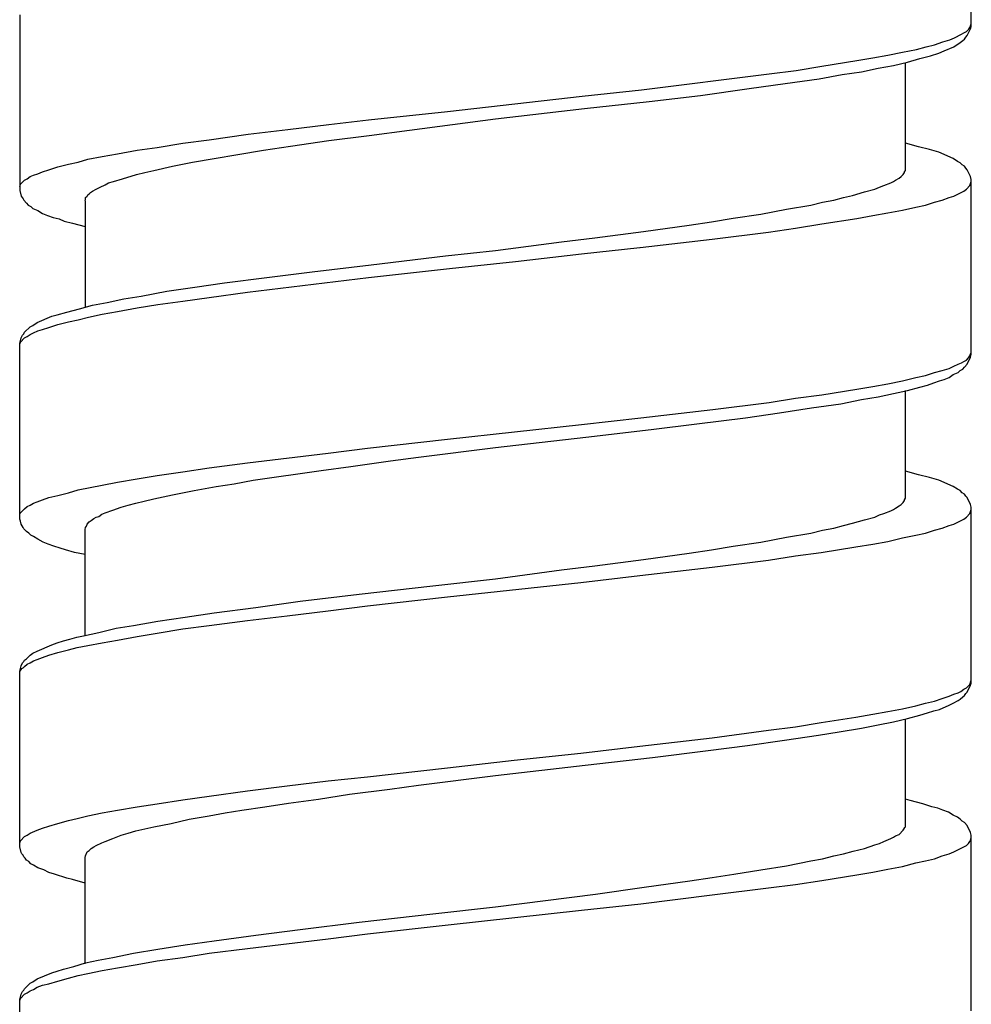
# Model space of a CAD drawing. Units: millimetres. Extents: x -435 to 502, y -175 to 939.
# Drawn here: x -8 to 7, y 670 to 685 of the extents above; entities that cross this region are included whole.
import ezdxf

# ---------------------------------------------------------------- set-up
doc = ezdxf.new("R2010")
doc.units = ezdxf.units.MM
doc.header["$LTSCALE"] = 6.666667

# ---------------------------------------------------------------- blocks, each defined once
blk = doc.blocks.new('1984.BL86.ACT.MT_V1')
for p, q in [((7, -219.984), (7, -217.306)), ((-7.5, -219.804), (-7.5, -222.482)), ((6.989, -219.973), (7, -219.941)), ((6.746, -220.153), (6.852, -220.1)), ((6.852, -220.1), (6.884, -220.079)), ((6.884, -220.079), (6.926, -220.058)), ((6.926, -220.058), (6.958, -220.026)), ((6.936, -220.121), (6.989, -220.015)), ((6.958, -220.026), (6.979, -219.994)), ((6.979, -219.994), (6.989, -219.973)), ((6.989, -220.015), (7, -219.984)), ((6.312, -220.291), (6.439, -220.259)), ((6.439, -220.259), (6.566, -220.217)), ((6.566, -220.217), (6.672, -220.185)), ((6.672, -220.185), (6.746, -220.153)), ((6.735, -220.291), (6.831, -220.227)), ((6.831, -220.227), (6.873, -220.195)), ((6.873, -220.195), (6.894, -220.174)), ((6.894, -220.174), (6.915, -220.142)), ((6.915, -220.142), (6.936, -220.121)), ((5.73, -220.418), (5.952, -220.375)), ((5.952, -220.375), (6.164, -220.333)), ((6.164, -220.333), (6.312, -220.291)), ((6.376, -220.428), (6.503, -220.386)), ((6.503, -220.386), (6.587, -220.354)), ((6.587, -220.354), (6.735, -220.291)), ((4.724, -220.587), (5.254, -220.502)), ((5.254, -220.502), (5.497, -220.46)), ((5.497, -220.46), (5.73, -220.418)), ((5.815, -220.576), (6.026, -220.523)), ((5.995, -222.175), (5.995, -220.534)), ((6.026, -220.523), (6.217, -220.471)), ((6.217, -220.471), (6.376, -220.428)), ((1.973, -220.947), (3.92, -220.703)), ((3.92, -220.703), (4.333, -220.65)), ((4.333, -220.65), (4.724, -220.587)), ((5.031, -220.714), (5.328, -220.672)), ((5.328, -220.672), (5.582, -220.619)), ((5.582, -220.619), (5.815, -220.576)), ((3.613, -220.926), (4.163, -220.852)), ((4.163, -220.852), (4.682, -220.778)), ((4.682, -220.778), (5.031, -220.714)), ((1.073, -221.042), (1.973, -220.947)), ((2.872, -221.032), (3.613, -220.926)), ((-0.98, -221.275), (1.073, -221.042)), ((1.105, -221.233), (2.089, -221.127)), ((2.089, -221.127), (2.872, -221.032)), ((-2.187, -221.402), (-0.98, -221.275)), ((-0.25, -221.391), (1.105, -221.233)), ((-2.79, -221.476), (-2.187, -221.402)), ((-1.563, -221.561), (-0.25, -221.391)), ((-4.018, -221.624), (-3.415, -221.55)), ((-3.415, -221.55), (-2.79, -221.476)), ((-2.176, -221.645), (-1.563, -221.561)), ((-5.013, -221.762), (-4.611, -221.709)), ((-4.611, -221.709), (-4.018, -221.624)), ((-3.372, -221.804), (-2.79, -221.719)), ((-2.79, -221.719), (-2.176, -221.645)), ((-6.008, -221.921), (-5.711, -221.868)), ((-5.711, -221.868), (-5.405, -221.825)), ((-5.405, -221.825), (-5.013, -221.762)), ((-4.177, -221.931), (-3.785, -221.868)), ((-3.785, -221.868), (-3.372, -221.804)), ((6.196, -221.815), (5.995, -221.762)), ((6.365, -221.857), (6.196, -221.815)), ((6.503, -221.899), (6.365, -221.857)), ((6.725, -221.995), (6.503, -221.899)), ((-6.759, -222.079), (-6.611, -222.048)), ((-6.611, -222.048), (-6.463, -222.005)), ((-6.463, -222.005), (-6.241, -221.963)), ((-6.241, -221.963), (-6.008, -221.921)), ((-5.172, -222.111), (-4.865, -222.048)), ((-4.865, -222.048), (-4.537, -221.995)), ((-4.537, -221.995), (-4.177, -221.931)), ((6.788, -222.037), (6.725, -221.995)), ((6.831, -222.058), (6.788, -222.037)), ((6.862, -222.09), (6.831, -222.058)), ((-7.225, -222.228), (-7.151, -222.196)), ((-7.151, -222.196), (-7.056, -222.164)), ((-7.056, -222.164), (-6.918, -222.122)), ((-6.918, -222.122), (-6.759, -222.079)), ((-5.722, -222.238), (-5.595, -222.206)), ((-5.595, -222.206), (-5.457, -222.175)), ((-5.457, -222.175), (-5.172, -222.111)), ((5.963, -222.238), (5.984, -222.206)), ((5.984, -222.196), (5.995, -222.175)), ((5.984, -222.206), (5.984, -222.196)), ((6.894, -222.111), (6.862, -222.09)), ((6.915, -222.143), (6.894, -222.111)), ((6.936, -222.164), (6.915, -222.143)), ((6.989, -222.27), (6.936, -222.164)), ((-7.49, -222.386), (-7.426, -222.323)), ((-7.426, -222.323), (-7.384, -222.302)), ((-7.384, -222.302), (-7.341, -222.27)), ((-7.341, -222.27), (-7.289, -222.249)), ((-7.289, -222.249), (-7.225, -222.228)), ((-6.145, -222.365), (-6.071, -222.344)), ((-6.071, -222.344), (-5.934, -222.302)), ((-5.934, -222.302), (-5.722, -222.238)), ((5.772, -222.365), (5.815, -222.344)), ((5.815, -222.344), (5.846, -222.323)), ((5.846, -222.323), (5.899, -222.291)), ((5.899, -222.291), (5.931, -222.27)), ((5.931, -222.27), (5.963, -222.238)), ((6.979, -222.407), (7, -222.344)), ((7, -222.312), (6.989, -222.27)), ((7, -224.98), (7, -222.312)), ((-7.5, -222.418), (-7.49, -222.386)), ((-7.5, -222.482), (-7.479, -222.566)), ((-6.421, -222.513), (-6.389, -222.492)), ((-6.389, -222.492), (-6.336, -222.46)), ((-6.336, -222.46), (-6.272, -222.429)), ((-6.272, -222.429), (-6.198, -222.397)), ((-6.198, -222.397), (-6.145, -222.365)), ((5.19, -222.556), (5.37, -222.503)), ((5.37, -222.503), (5.529, -222.46)), ((5.529, -222.46), (5.603, -222.429)), ((5.603, -222.429), (5.666, -222.407)), ((5.666, -222.407), (5.772, -222.365)), ((6.735, -222.566), (6.884, -222.492)), ((6.884, -222.492), (6.926, -222.46)), ((6.926, -222.46), (6.979, -222.407)), ((-7.479, -222.566), (-7.447, -222.609)), ((-7.447, -222.609), (-7.437, -222.63)), ((-7.437, -222.63), (-7.394, -222.672)), ((-6.505, -222.64), (-6.495, -222.619)), ((-6.505, -222.64), (-6.505, -224.261)), ((-6.495, -222.587), (-6.474, -222.566)), ((-6.495, -222.619), (-6.495, -222.587)), ((-6.474, -222.566), (-6.463, -222.545)), ((-6.463, -222.545), (-6.442, -222.534)), ((-6.442, -222.534), (-6.421, -222.513)), ((4.735, -222.661), (4.904, -222.63)), ((4.904, -222.63), (5.053, -222.587)), ((5.053, -222.587), (5.19, -222.556)), ((6.439, -222.661), (6.555, -222.63)), ((6.555, -222.63), (6.661, -222.587)), ((6.661, -222.587), (6.735, -222.566)), ((-7.394, -222.672), (-7.373, -222.704)), ((-7.373, -222.704), (-7.331, -222.725)), ((-7.331, -222.725), (-7.299, -222.757)), ((-7.299, -222.757), (-7.225, -222.788)), ((-7.225, -222.788), (-7.151, -222.831)), ((3.793, -222.841), (4.185, -222.767)), ((4.185, -222.767), (4.555, -222.704)), ((4.555, -222.704), (4.735, -222.661)), ((5.73, -222.821), (5.952, -222.779)), ((5.952, -222.779), (6.153, -222.737)), ((6.153, -222.737), (6.301, -222.704)), ((6.301, -222.704), (6.439, -222.661)), ((-7.151, -222.831), (-7.077, -222.863)), ((-7.077, -222.863), (-6.992, -222.894)), ((-6.992, -222.894), (-6.897, -222.915)), ((-6.897, -222.915), (-6.823, -222.947)), ((-6.823, -222.947), (-6.696, -222.979)), ((2.703, -223.011), (3.042, -222.958)), ((3.042, -222.958), (3.37, -222.905)), ((3.37, -222.905), (3.793, -222.841)), ((4.724, -222.991), (5.254, -222.906)), ((5.254, -222.906), (5.497, -222.864)), ((5.497, -222.864), (5.73, -222.821)), ((-6.696, -222.979), (-6.505, -223.032)), ((1.263, -223.201), (2.004, -223.106)), ((2.004, -223.106), (2.703, -223.011)), ((3.909, -223.117), (4.322, -223.053)), ((4.322, -223.054), (4.724, -222.991)), ((0.755, -223.265), (1.263, -223.201)), ((1.952, -223.351), (3.052, -223.222)), ((3.052, -223.222), (3.909, -223.117)), ((-1.012, -223.478), (-0.25, -223.393)), ((-0.25, -223.393), (0.755, -223.265)), ((1.062, -223.446), (1.951, -223.351)), ((-2.145, -223.615), (-1.012, -223.478)), ((0.057, -223.562), (1.062, -223.446)), ((-3.044, -223.721), (-2.145, -223.615)), ((-2.187, -223.806), (-0.949, -223.668)), ((-0.949, -223.668), (0.057, -223.562)), ((-4.378, -223.89), (-3.732, -223.806)), ((-4.029, -224.028), (-2.187, -223.806)), ((-3.732, -223.806), (-3.044, -223.721)), ((-5.256, -224.017), (-4.833, -223.954)), ((-4.833, -223.954), (-4.378, -223.89)), ((-6.167, -224.187), (-5.913, -224.134)), ((-5.913, -224.134), (-5.648, -224.091)), ((-5.648, -224.091), (-5.256, -224.017)), ((-5.013, -224.166), (-4.611, -224.113)), ((-4.611, -224.113), (-4.029, -224.028)), ((-6.78, -224.335), (-6.59, -224.282)), ((-6.59, -224.282), (-6.389, -224.229)), ((-6.389, -224.229), (-6.167, -224.187)), ((-6.008, -224.324), (-5.711, -224.271)), ((-5.711, -224.271), (-5.394, -224.218)), ((-5.394, -224.218), (-5.013, -224.166)), ((-7.236, -224.494), (-7.013, -224.398)), ((-7.013, -224.398), (-6.929, -224.377)), ((-6.929, -224.377), (-6.78, -224.335)), ((-6.759, -224.483), (-6.611, -224.451)), ((-6.611, -224.451), (-6.452, -224.409)), ((-6.452, -224.409), (-6.241, -224.367)), ((-6.241, -224.367), (-6.008, -224.324)), ((-7.426, -224.642), (-7.341, -224.557)), ((-7.341, -224.557), (-7.299, -224.536)), ((-7.299, -224.536), (-7.236, -224.494)), ((-7.225, -224.621), (-7.151, -224.599)), ((-7.151, -224.599), (-7.056, -224.568)), ((-7.056, -224.568), (-6.918, -224.525)), ((-6.918, -224.525), (-6.759, -224.483)), ((-7.5, -224.811), (-7.479, -224.726)), ((-7.49, -224.79), (-7.426, -224.726)), ((-7.479, -224.726), (-7.458, -224.684)), ((-7.458, -224.684), (-7.437, -224.663)), ((-7.437, -224.663), (-7.426, -224.642)), ((-7.426, -224.726), (-7.384, -224.705)), ((-7.384, -224.705), (-7.341, -224.674)), ((-7.341, -224.674), (-7.289, -224.652)), ((-7.289, -224.652), (-7.225, -224.621)), ((-7.5, -224.822), (-7.49, -224.79)), ((-7.5, -227.489), (-7.5, -224.811)), ((6.926, -225.065), (6.958, -225.033)), ((6.936, -225.129), (6.989, -225.023)), ((6.958, -225.033), (6.979, -225.002)), ((6.979, -225.002), (6.989, -224.97)), ((6.989, -224.97), (7, -224.949)), ((6.989, -225.023), (7, -224.98)), ((6.555, -225.224), (6.661, -225.192)), ((6.661, -225.192), (6.735, -225.16)), ((6.735, -225.16), (6.799, -225.129)), ((6.799, -225.129), (6.852, -225.108)), ((6.831, -225.224), (6.873, -225.203)), ((6.852, -225.108), (6.884, -225.086)), ((6.873, -225.203), (6.894, -225.171)), ((6.884, -225.086), (6.926, -225.065)), ((6.894, -225.171), (6.936, -225.129)), ((5.952, -225.383), (6.153, -225.33)), ((6.153, -225.33), (6.301, -225.298)), ((6.301, -225.298), (6.439, -225.256)), ((6.439, -225.256), (6.555, -225.224)), ((6.587, -225.362), (6.661, -225.33)), ((6.661, -225.33), (6.725, -225.287)), ((6.725, -225.287), (6.799, -225.256)), ((6.799, -225.256), (6.831, -225.224)), ((4.724, -225.594), (5.254, -225.51)), ((5.254, -225.51), (5.497, -225.467)), ((5.497, -225.467), (5.73, -225.425)), ((5.73, -225.425), (5.952, -225.383)), ((6.026, -225.531), (6.217, -225.478)), ((6.217, -225.478), (6.333, -225.446)), ((6.333, -225.446), (6.428, -225.414)), ((6.428, -225.414), (6.513, -225.383)), ((6.513, -225.383), (6.587, -225.362)), ((3.92, -225.711), (4.322, -225.647)), ((4.322, -225.647), (4.724, -225.594)), ((5.328, -225.668), (5.582, -225.626)), ((5.582, -225.626), (5.815, -225.573)), ((5.815, -225.573), (6.026, -225.531)), ((5.995, -227.171), (5.995, -225.531)), ((3.063, -225.817), (3.92, -225.711)), ((4.079, -225.87), (4.566, -225.795)), ((4.566, -225.795), (5.01, -225.732)), ((5.01, -225.732), (5.328, -225.668)), ((1.062, -226.049), (1.962, -225.944)), ((1.962, -225.944), (3.063, -225.817)), ((2.819, -226.039), (3.56, -225.944)), ((3.56, -225.944), (4.079, -225.87)), ((-0.98, -226.272), (1.062, -226.049)), ((2.121, -226.124), (2.819, -226.039)), ((-0.25, -226.399), (1.126, -226.24)), ((1.126, -226.24), (2.121, -226.124)), ((-2.801, -226.483), (-2.198, -226.409)), ((-2.198, -226.409), (-0.98, -226.272)), ((-1.425, -226.547), (-0.25, -226.399)), ((-4.029, -226.632), (-2.801, -226.483)), ((-1.848, -226.6), (-1.425, -226.547)), ((-5.013, -226.769), (-4.611, -226.706)), ((-4.611, -226.706), (-4.029, -226.632)), ((-2.907, -226.748), (-2.452, -226.685)), ((-2.452, -226.685), (-1.848, -226.6)), ((-5.711, -226.875), (-5.405, -226.822)), ((-5.405, -226.822), (-5.013, -226.769)), ((-3.944, -226.896), (-2.907, -226.748)), ((6.196, -226.812), (5.995, -226.759)), ((6.365, -226.854), (6.196, -226.812)), ((6.503, -226.896), (6.365, -226.854)), ((-6.611, -227.044), (-6.241, -226.97)), ((-6.241, -226.97), (-6.008, -226.928)), ((-6.008, -226.928), (-5.711, -226.875)), ((-4.844, -227.055), (-4.505, -226.991)), ((-4.505, -226.991), (-4.23, -226.949)), ((-4.23, -226.949), (-3.944, -226.896)), ((6.725, -226.991), (6.503, -226.896)), ((6.788, -227.034), (6.725, -226.991)), ((-7.151, -227.193), (-7.056, -227.161)), ((-7.056, -227.161), (-6.918, -227.129)), ((-6.918, -227.129), (-6.759, -227.087)), ((-6.759, -227.087), (-6.611, -227.044)), ((-5.457, -227.182), (-5.172, -227.118)), ((-5.172, -227.118), (-4.844, -227.055)), ((6.831, -227.055), (6.788, -227.034)), ((6.862, -227.087), (6.831, -227.055)), ((6.894, -227.108), (6.862, -227.087)), ((6.915, -227.14), (6.894, -227.108)), ((6.936, -227.161), (6.915, -227.14)), ((6.989, -227.267), (6.936, -227.161)), ((-7.426, -227.33), (-7.384, -227.298)), ((-7.384, -227.298), (-7.341, -227.277)), ((-7.341, -227.277), (-7.289, -227.245)), ((-7.289, -227.245), (-7.236, -227.224)), ((-7.236, -227.224), (-7.151, -227.193)), ((-6.082, -227.351), (-5.955, -227.309)), ((-5.955, -227.309), (-5.849, -227.277)), ((-5.849, -227.277), (-5.733, -227.245)), ((-5.733, -227.245), (-5.606, -227.214)), ((-5.606, -227.214), (-5.457, -227.182)), ((5.846, -227.32), (5.899, -227.288)), ((5.899, -227.288), (5.931, -227.267)), ((5.931, -227.267), (5.963, -227.235)), ((5.963, -227.235), (5.984, -227.203)), ((5.984, -227.193), (5.995, -227.171)), ((5.984, -227.203), (5.984, -227.193)), ((7, -227.309), (6.989, -227.267)), ((7, -229.987), (7, -227.309)), ((-7.5, -227.415), (-7.49, -227.394)), ((-7.49, -227.394), (-7.426, -227.33)), ((-6.368, -227.478), (-6.336, -227.457)), ((-6.336, -227.457), (-6.294, -227.447)), ((-6.294, -227.447), (-6.251, -227.415)), ((-6.251, -227.415), (-6.198, -227.394)), ((-6.198, -227.394), (-6.082, -227.351)), ((5.37, -227.5), (5.529, -227.457)), ((5.529, -227.457), (5.603, -227.425)), ((5.603, -227.425), (5.666, -227.404)), ((5.666, -227.404), (5.772, -227.362)), ((5.772, -227.362), (5.815, -227.341)), ((5.815, -227.341), (5.846, -227.32)), ((6.884, -227.489), (6.926, -227.457)), ((6.926, -227.457), (6.979, -227.404)), ((6.979, -227.404), (7, -227.341)), ((-7.49, -227.521), (-7.5, -227.489)), ((-7.479, -227.563), (-7.49, -227.521)), ((-7.447, -227.616), (-7.479, -227.563)), ((-6.495, -227.616), (-6.484, -227.595)), ((-6.484, -227.595), (-6.474, -227.563)), ((-6.474, -227.563), (-6.442, -227.531)), ((-6.442, -227.531), (-6.41, -227.51)), ((-6.41, -227.51), (-6.368, -227.478)), ((4.904, -227.627), (5.053, -227.584)), ((5.053, -227.584), (5.19, -227.552)), ((5.19, -227.552), (5.37, -227.5)), ((6.555, -227.627), (6.661, -227.584)), ((6.661, -227.584), (6.735, -227.563)), ((6.735, -227.563), (6.884, -227.489)), ((-7.437, -227.637), (-7.447, -227.616)), ((-7.394, -227.679), (-7.437, -227.637)), ((-7.363, -227.701), (-7.394, -227.679)), ((-7.331, -227.732), (-7.363, -227.701)), ((-7.289, -227.754), (-7.331, -227.732)), ((-7.225, -227.796), (-7.289, -227.754)), ((-6.505, -227.648), (-6.495, -227.616)), ((-6.505, -229.256), (-6.505, -227.648)), ((4.185, -227.764), (4.555, -227.701)), ((4.555, -227.701), (4.735, -227.658)), ((4.735, -227.658), (4.904, -227.627)), ((5.952, -227.775), (6.153, -227.732)), ((6.153, -227.732), (6.301, -227.701)), ((6.301, -227.701), (6.439, -227.658)), ((6.439, -227.658), (6.555, -227.627)), ((-7.14, -227.838), (-7.225, -227.796)), ((-7.066, -227.87), (-7.14, -227.838)), ((-6.982, -227.902), (-7.066, -227.87)), ((-6.886, -227.933), (-6.982, -227.902)), ((3.042, -227.955), (3.37, -227.902)), ((3.37, -227.902), (3.793, -227.838)), ((3.793, -227.838), (4.185, -227.764)), ((5.243, -227.912), (5.497, -227.87)), ((5.497, -227.87), (5.73, -227.828)), ((5.73, -227.828), (5.952, -227.775)), ((-6.802, -227.955), (-6.886, -227.933)), ((-6.664, -227.997), (-6.802, -227.955)), ((-6.505, -228.029), (-6.664, -227.997)), ((2.004, -228.103), (2.703, -228.008)), ((2.703, -228.008), (3.042, -227.955)), ((3.909, -228.113), (4.322, -228.05)), ((4.322, -228.05), (4.714, -227.997)), ((4.714, -227.997), (5.243, -227.912)), ((0.755, -228.262), (1.263, -228.198)), ((1.263, -228.198), (2.004, -228.103)), ((3.052, -228.219), (3.909, -228.113)), ((-0.25, -228.399), (0.755, -228.262)), ((1.052, -228.452), (1.951, -228.346)), ((1.951, -228.346), (3.052, -228.219)), ((-2.325, -228.632), (-1.203, -228.505)), ((-1.203, -228.505), (-0.25, -228.399)), ((-0.98, -228.674), (1.052, -228.452)), ((-3.224, -228.738), (-2.325, -228.632)), ((-3.902, -228.833), (-3.224, -228.738)), ((-2.198, -228.812), (-0.98, -228.674)), ((-4.981, -228.981), (-4.537, -228.918)), ((-4.537, -228.918), (-3.902, -228.833)), ((-4.029, -229.034), (-3.425, -228.96)), ((-3.425, -228.96), (-2.801, -228.886)), ((-2.801, -228.886), (-2.198, -228.812)), ((-6.029, -229.151), (-5.764, -229.108)), ((-5.764, -229.108), (-5.394, -229.045)), ((-5.394, -229.045), (-4.981, -228.981)), ((-5.013, -229.161), (-4.611, -229.108)), ((-4.611, -229.108), (-4.029, -229.034)), ((-6.526, -229.267), (-6.294, -229.214)), ((-6.294, -229.214), (-6.029, -229.151)), ((-5.711, -229.278), (-5.405, -229.225)), ((-5.405, -229.225), (-5.013, -229.161)), ((-7.236, -229.5), (-7.013, -229.405)), ((-7.013, -229.405), (-6.929, -229.373)), ((-6.929, -229.373), (-6.833, -229.341)), ((-6.833, -229.341), (-6.738, -229.32)), ((-6.738, -229.32), (-6.632, -229.288)), ((-6.632, -229.288), (-6.526, -229.267)), ((-6.463, -229.415), (-6.241, -229.373)), ((-6.241, -229.373), (-6.008, -229.331)), ((-6.008, -229.331), (-5.711, -229.278)), ((-7.341, -229.563), (-7.299, -229.532)), ((-7.299, -229.532), (-7.236, -229.5)), ((-7.056, -229.563), (-6.918, -229.521)), ((-6.918, -229.521), (-6.759, -229.479)), ((-6.759, -229.479), (-6.622, -229.447)), ((-6.622, -229.447), (-6.463, -229.415)), ((-7.479, -229.722), (-7.458, -229.68)), ((-7.458, -229.68), (-7.437, -229.659)), ((-7.437, -229.659), (-7.426, -229.637)), ((-7.426, -229.637), (-7.394, -229.616)), ((-7.426, -229.733), (-7.384, -229.701)), ((-7.394, -229.616), (-7.341, -229.563)), ((-7.384, -229.701), (-7.341, -229.68)), ((-7.341, -229.68), (-7.289, -229.648)), ((-7.289, -229.648), (-7.236, -229.627)), ((-7.236, -229.627), (-7.151, -229.595)), ((-7.151, -229.595), (-7.056, -229.563)), ((-7.5, -229.807), (-7.479, -229.722)), ((-7.5, -229.817), (-7.49, -229.796)), ((-7.5, -232.485), (-7.5, -229.807)), ((-7.49, -229.796), (-7.468, -229.765)), ((-7.468, -229.765), (-7.447, -229.754)), ((-7.447, -229.754), (-7.426, -229.733)), ((6.926, -230.061), (6.979, -230.008)), ((6.979, -230.008), (7, -229.944)), ((6.989, -230.019), (7, -229.987)), ((6.661, -230.188), (6.735, -230.156)), ((6.735, -230.156), (6.799, -230.135)), ((6.799, -230.135), (6.841, -230.114)), ((6.841, -230.114), (6.884, -230.082)), ((6.884, -230.082), (6.926, -230.061)), ((6.894, -230.177), (6.915, -230.146)), ((6.915, -230.146), (6.936, -230.124)), ((6.936, -230.124), (6.989, -230.019)), ((6.153, -230.336), (6.301, -230.294)), ((6.301, -230.294), (6.439, -230.262)), ((6.439, -230.262), (6.555, -230.22)), ((6.555, -230.22), (6.661, -230.188)), ((6.661, -230.325), (6.725, -230.294)), ((6.725, -230.294), (6.799, -230.251)), ((6.799, -230.251), (6.831, -230.23)), ((6.831, -230.23), (6.873, -230.198)), ((6.873, -230.198), (6.894, -230.177)), ((5.497, -230.463), (5.73, -230.421)), ((5.73, -230.421), (5.952, -230.378)), ((5.952, -230.378), (6.153, -230.336)), ((6.217, -230.474), (6.333, -230.442)), ((6.333, -230.442), (6.428, -230.41)), ((6.428, -230.41), (6.513, -230.389)), ((6.513, -230.389), (6.661, -230.325)), ((4.322, -230.654), (4.714, -230.59)), ((4.714, -230.59), (5.243, -230.505)), ((5.243, -230.505), (5.497, -230.463)), ((5.582, -230.622), (5.815, -230.579)), ((5.815, -230.579), (6.026, -230.527)), ((5.995, -232.178), (5.995, -230.537)), ((6.026, -230.527), (6.217, -230.474)), ((3.052, -230.823), (3.909, -230.706)), ((3.909, -230.706), (4.322, -230.654)), ((4.672, -230.781), (4.989, -230.728)), ((4.989, -230.728), (5.328, -230.675)), ((5.328, -230.675), (5.582, -230.622)), ((1.951, -230.95), (3.052, -230.823)), ((3.592, -230.939), (4.153, -230.855)), ((4.153, -230.855), (4.672, -230.781)), ((0.036, -231.162), (1.052, -231.056)), ((1.052, -231.056), (1.951, -230.95)), ((2.142, -231.119), (2.989, -231.013)), ((2.989, -231.013), (3.592, -230.939)), ((-0.98, -231.278), (0.036, -231.162)), ((1.115, -231.236), (2.142, -231.119)), ((-2.198, -231.416), (-0.98, -231.278)), ((-0.25, -231.394), (1.115, -231.236)), ((-3.425, -231.553), (-2.801, -231.479)), ((-2.801, -231.479), (-2.198, -231.416)), ((-1.425, -231.543), (-0.25, -231.394)), ((-4.611, -231.712), (-4.029, -231.627)), ((-4.029, -231.627), (-3.425, -231.553)), ((-2.473, -231.68), (-1.859, -231.606)), ((-1.859, -231.606), (-1.425, -231.543)), ((-5.405, -231.828), (-5.013, -231.765)), ((-5.013, -231.765), (-4.611, -231.712)), ((-3.404, -231.818), (-2.949, -231.754)), ((-2.949, -231.754), (-2.473, -231.68)), ((6.069, -231.775), (5.995, -231.754)), ((6.259, -231.828), (6.069, -231.775)), ((-6.241, -231.966), (-6.008, -231.924)), ((-6.008, -231.924), (-5.711, -231.871)), ((-5.711, -231.871), (-5.405, -231.828)), ((-4.367, -231.966), (-4.113, -231.924)), ((-4.113, -231.924), (-3.764, -231.871)), ((-3.764, -231.871), (-3.404, -231.818)), ((6.397, -231.871), (6.259, -231.828)), ((6.492, -231.892), (6.397, -231.871)), ((6.566, -231.924), (6.492, -231.892)), ((6.651, -231.955), (6.566, -231.924)), ((6.725, -231.998), (6.651, -231.955)), ((-6.918, -232.125), (-6.759, -232.082)), ((-6.759, -232.082), (-6.622, -232.051)), ((-6.622, -232.051), (-6.463, -232.008)), ((-6.463, -232.008), (-6.241, -231.966)), ((-5.193, -232.125), (-4.918, -232.061)), ((-4.918, -232.061), (-4.611, -232.008)), ((-4.611, -232.008), (-4.367, -231.966)), ((6.788, -232.029), (6.725, -231.998)), ((6.831, -232.061), (6.788, -232.029)), ((6.862, -232.093), (6.831, -232.061)), ((6.894, -232.114), (6.862, -232.093)), ((-7.341, -232.273), (-7.236, -232.231)), ((-7.236, -232.231), (-7.151, -232.199)), ((-7.151, -232.199), (-7.056, -232.167)), ((-7.056, -232.167), (-6.918, -232.125)), ((-5.849, -232.273), (-5.733, -232.241)), ((-5.733, -232.241), (-5.457, -232.178)), ((-5.457, -232.178), (-5.193, -232.125)), ((5.899, -232.294), (5.963, -232.231)), ((5.963, -232.231), (5.984, -232.199)), ((5.984, -232.188), (5.995, -232.178)), ((5.984, -232.199), (5.984, -232.188)), ((6.936, -232.157), (6.894, -232.114)), ((6.989, -232.262), (6.936, -232.157)), ((7, -232.305), (6.989, -232.262)), ((-7.5, -232.421), (-7.49, -232.389)), ((-7.49, -232.389), (-7.426, -232.326)), ((-7.426, -232.326), (-7.384, -232.305)), ((-7.384, -232.305), (-7.341, -232.273)), ((-6.251, -232.421), (-6.198, -232.4)), ((-6.198, -232.4), (-6.082, -232.358)), ((-6.082, -232.358), (-5.955, -232.305)), ((-5.955, -232.305), (-5.849, -232.273)), ((5.603, -232.432), (5.666, -232.4)), ((5.666, -232.4), (5.772, -232.358)), ((5.772, -232.358), (5.815, -232.336)), ((5.815, -232.336), (5.846, -232.315)), ((5.846, -232.315), (5.899, -232.294)), ((6.958, -232.432), (6.979, -232.4)), ((6.979, -232.4), (6.989, -232.379)), ((6.989, -232.379), (7, -232.347)), ((7, -234.982), (7, -232.305)), ((-7.479, -232.569), (-7.5, -232.485)), ((-6.495, -232.622), (-6.474, -232.559)), ((-6.474, -232.559), (-6.442, -232.538)), ((-6.442, -232.538), (-6.41, -232.506)), ((-6.41, -232.506), (-6.368, -232.485)), ((-6.368, -232.485), (-6.336, -232.463)), ((-6.336, -232.463), (-6.251, -232.421)), ((5.053, -232.59), (5.201, -232.548)), ((5.201, -232.548), (5.37, -232.506)), ((5.37, -232.506), (5.529, -232.453)), ((5.529, -232.453), (5.603, -232.432)), ((6.661, -232.59), (6.735, -232.559)), ((6.735, -232.559), (6.926, -232.463)), ((6.926, -232.463), (6.958, -232.432)), ((-7.468, -232.59), (-7.479, -232.569)), ((-7.447, -232.612), (-7.468, -232.59)), ((-7.437, -232.633), (-7.447, -232.612)), ((-7.416, -232.654), (-7.437, -232.633)), ((-7.394, -232.686), (-7.416, -232.654)), ((-7.363, -232.707), (-7.394, -232.686)), ((-7.331, -232.739), (-7.363, -232.707)), ((-6.505, -232.643), (-6.495, -232.622)), ((-6.505, -234.263), (-6.505, -232.643)), ((4.185, -232.77), (4.555, -232.696)), ((4.555, -232.696), (4.735, -232.665)), ((4.735, -232.665), (4.904, -232.622)), ((4.904, -232.622), (5.053, -232.59)), ((6.153, -232.728), (6.301, -232.696)), ((6.301, -232.696), (6.439, -232.665)), ((6.439, -232.665), (6.555, -232.622)), ((6.555, -232.622), (6.661, -232.59)), ((-7.289, -232.76), (-7.331, -232.739)), ((-7.225, -232.802), (-7.289, -232.76)), ((-7.13, -232.834), (-7.225, -232.802)), ((-7.056, -232.876), (-7.13, -232.834)), ((3.38, -232.897), (3.793, -232.834)), ((3.793, -232.834), (4.185, -232.77)), ((5.497, -232.866), (5.73, -232.823)), ((5.73, -232.823), (5.952, -232.781)), ((5.952, -232.781), (6.153, -232.728)), ((-6.971, -232.897), (-7.056, -232.876)), ((-6.78, -232.961), (-6.971, -232.897)), ((-6.696, -232.982), (-6.78, -232.961)), ((-6.505, -233.035), (-6.696, -232.982)), ((2.015, -233.098), (2.713, -233.003)), ((2.713, -233.003), (3.052, -232.95)), ((3.052, -232.95), (3.38, -232.897)), ((4.322, -233.056), (4.724, -232.993)), ((4.724, -232.993), (5.254, -232.908)), ((5.254, -232.908), (5.497, -232.866)), ((1.274, -233.204), (2.015, -233.098)), ((3.052, -233.215), (3.909, -233.109)), ((3.909, -233.109), (4.322, -233.056)), ((-0.25, -233.395), (1.274, -233.204)), ((1.962, -233.353), (3.052, -233.215)), ((-1.203, -233.501), (-0.25, -233.395)), ((-0.97, -233.67), (1.062, -233.448)), ((1.062, -233.448), (1.962, -233.353)), ((-2.325, -233.628), (-1.203, -233.501)), ((-3.902, -233.829), (-3.224, -233.744)), ((-3.224, -233.744), (-2.325, -233.628)), ((-2.198, -233.808), (-0.97, -233.67)), ((-4.537, -233.913), (-3.902, -233.829)), ((-4.029, -234.03), (-2.801, -233.882)), ((-2.801, -233.882), (-2.198, -233.808)), ((-5.764, -234.104), (-5.394, -234.04)), ((-5.394, -234.04), (-4.981, -233.977)), ((-4.981, -233.977), (-4.537, -233.913)), ((-4.611, -234.104), (-4.029, -234.03)), ((-6.495, -234.252), (-6.304, -234.21)), ((-6.304, -234.21), (-6.082, -234.167)), ((-6.082, -234.167), (-5.764, -234.104)), ((-5.405, -234.22), (-5.013, -234.167)), ((-5.013, -234.167), (-4.611, -234.104)), ((-6.929, -234.379), (-6.833, -234.347)), ((-6.833, -234.347), (-6.675, -234.305)), ((-6.675, -234.305), (-6.495, -234.252)), ((-6.241, -234.369), (-6.008, -234.326)), ((-6.008, -234.326), (-5.711, -234.273)), ((-5.711, -234.273), (-5.405, -234.22)), ((-7.299, -234.538), (-7.236, -234.496)), ((-7.236, -234.496), (-7.013, -234.4)), ((-7.013, -234.4), (-6.929, -234.379)), ((-6.918, -234.527), (-6.759, -234.485)), ((-6.759, -234.485), (-6.611, -234.443)), ((-6.611, -234.443), (-6.463, -234.411)), ((-6.463, -234.411), (-6.241, -234.369)), ((-7.437, -234.665), (-7.426, -234.644)), ((-7.426, -234.644), (-7.341, -234.559)), ((-7.341, -234.559), (-7.299, -234.538)), ((-7.341, -234.676), (-7.289, -234.654)), ((-7.289, -234.654), (-7.236, -234.623)), ((-7.236, -234.623), (-7.151, -234.591)), ((-7.151, -234.591), (-7.056, -234.57)), ((-7.056, -234.57), (-6.918, -234.527)), ((-7.5, -234.803), (-7.49, -234.771)), ((-7.5, -234.824), (-7.49, -234.792)), ((-7.5, -237.48), (-7.5, -234.803)), ((-7.49, -234.771), (-7.479, -234.728)), ((-7.49, -234.792), (-7.426, -234.728)), ((-7.479, -234.728), (-7.458, -234.686)), ((-7.458, -234.686), (-7.437, -234.665)), ((-7.426, -234.728), (-7.384, -234.707)), ((-7.384, -234.707), (-7.341, -234.676))]:
    blk.add_line(p, q)

msp = doc.modelspace()

# ---------------------------------------------------------------- block references
msp.add_blockref('1984.BL86.ACT.MT_V1', (0, 904.599))

doc.saveas('drawing.dxf')
